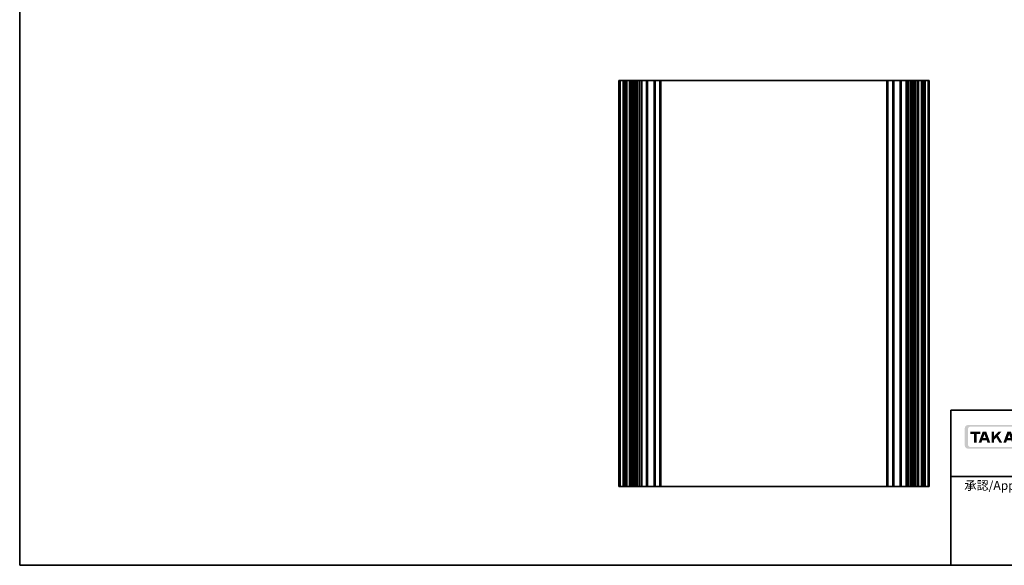
# Model space of a CAD drawing. Units: millimetres. Extents: x 29 to 3979, y 16 to 718.
# Drawn here: x 1808 to 2253, y 16 to 262 of the extents above; entities that cross this region are included whole.
import ezdxf

# ---------------------------------------------------------------- set-up
doc = ezdxf.new("R2010")
doc.units = ezdxf.units.MM
doc.header["$LTSCALE"] = 2
for name, color, linetype, lineweight in [('Border (ISO)', 7, 'Continuous', 35), ('Hatch (ISO)', 1, 'Continuous', 18), ('Title (ISO)', 7, 'Continuous', 35), ('Visible (ISO)', 7, 'Continuous', 35), ('Visible Narrow (ISO)', 7, 'Continuous', 25)]:
    doc.layers.add(name, color=color, linetype=linetype, lineweight=lineweight)
doc.styles.add('Note Text (TK)', font='MS PGothic.ttf')
doc.styles.add('文字スタイル67', font='arial.ttf')

# ---------------------------------------------------------------- blocks, each defined once
blk = doc.blocks.new('図面枠 tk図枠')
at = {"layer": 'Border (ISO)'}
for p, q in [((14.5, 289), (14.5, 8)), ((14.5, 8), (405.5, 8))]:
    blk.add_line(p, q, dxfattribs=at)
blk = doc.blocks.new('表題欄 tk表題欄')
at = {"layer": 'Hatch (ISO)'}
h = blk.add_hatch(color=256, dxfattribs=at)
edge = h.paths.add_edge_path(flags=0)
edge.add_arc((95.58, 236.3), 0.596, 270, 360)
edge.add_line((96.17, 236.3), (96.17, 239.71))
edge.add_arc((95.58, 239.71), 0.596, 0, 90)
edge.add_line((95.58, 240.31), (79.14, 240.31))
edge.add_arc((79.14, 239.71), 0.596, 90, 180)
edge.add_line((78.54, 239.71), (78.54, 236.3))
edge.add_arc((79.14, 236.3), 0.596, 180, 270)
edge.add_line((79.14, 235.7), (95.58, 235.7))
edge = h.paths.add_edge_path()
edge.add_line((77.84, 239.96), (77.84, 236.05))
edge.add_arc((78.54, 236.05), 0.702, 180, 270)
edge.add_line((78.54, 235.35), (96.17, 235.35))
edge.add_arc((96.17, 236.05), 0.702, 270, 360)
edge.add_line((96.87, 236.05), (96.87, 239.96))
edge.add_arc((96.17, 239.96), 0.702, 0, 90)
edge.add_line((96.17, 240.66), (78.54, 240.66))
edge.add_arc((78.54, 239.96), 0.702, 90, 180)
for points in [[(79.07, 239.15), (79.07, 238.66), (79.92, 238.66), (79.92, 236.66), (80.51, 236.66), (80.51, 238.66), (81.36, 238.66), (81.36, 239.15)], [(85.68, 236.66), (84.94, 237.89), (84.42, 237.32), (84.42, 236.66), (83.9, 236.66), (83.9, 239.15), (84.42, 239.15), (84.42, 238.1), (85.39, 239.15), (86.11, 239.15), (85.32, 238.3), (86.3, 236.66)], [(92.09, 239.15), (92.09, 236.66), (92.61, 236.66), (92.61, 237.66), (93.77, 237.66), (93.77, 236.66), (94.29, 236.66), (94.29, 239.15), (93.77, 239.15), (93.77, 238.15), (92.61, 238.15), (92.61, 239.15)], [(94.84, 239.15), (94.84, 236.66), (95.36, 236.66), (95.36, 239.15)]]:
    blk.add_hatch(color=256, dxfattribs=at).paths.add_polyline_path(points)
h = blk.add_hatch(color=256, dxfattribs=at)
h.paths.add_polyline_path([(82.59, 237.71), (81.95, 237.71), (82.27, 238.58)], flags=0)
h.paths.add_polyline_path([(82.78, 237.2), (81.76, 237.2), (81.57, 236.66), (80.95, 236.66), (81.86, 239.15), (82.68, 239.15), (83.59, 236.66), (82.98, 236.66)])
h = blk.add_hatch(color=256, dxfattribs=at)
h.paths.add_polyline_path([(87.53, 237.71), (88.16, 237.71), (87.85, 238.58)], flags=0)
h.paths.add_polyline_path([(87.14, 236.66), (87.34, 237.2), (88.35, 237.2), (88.55, 236.66), (89.17, 236.66), (88.25, 239.15), (87.44, 239.15), (86.52, 236.66)])
h = blk.add_hatch(color=256, dxfattribs=at)
edge = h.paths.add_edge_path()
edge.add_arc((90.52, 237.9), 1.27, 38.5505, 336.582)
edge.add_line((91.69, 237.4), (91.17, 237.62))
edge.add_ellipse((90.52, 237.9), major_axis=(0, -0.8), ratio=0.867347, start_angle=128.5505, end_angle=426.582, ccw=False)
edge.add_line((91.09, 238.36), (91.52, 238.7))
at = {"layer": 'Title (ISO)'}
for p, q in [((74.71, 244.05), (255.71, 244.05)), ((74.71, 209.05), (74.71, 244.05)), ((149.71, 244.05), (149.71, 209.05)), ((230.71, 244.05), (230.71, 209.05)), ((255.71, 244.05), (255.71, 209.05)), ((243.21, 239.55), (251.21, 240.55)), ((251.21, 234.55), (251.21, 240.55)), ((243.21, 239.55), (243.21, 235.55)), ((243.21, 235.55), (251.21, 234.55)), ((230.71, 231.05), (255.71, 231.05)), ((74.71, 229.05), (230.71, 229.05)), ((99.71, 229.05), (99.71, 209.05)), ((124.71, 229.05), (124.71, 209.05)), ((230.71, 220.05), (255.71, 220.05)), ((149.71, 216.05), (230.71, 216.05)), ((255.71, 209.05), (74.71, 209.05))]:
    blk.add_line(p, q, dxfattribs=at)
at = {"layer": 'Title (ISO)', "color": 4, "linetype": 'Continuous', "lineweight": 18}
for p, q in [((238.21, 241.55), (238.21, 233.55)), ((252.21, 237.55), (234.21, 237.55))]:
    blk.add_line(p, q, dxfattribs=at)
at = {"layer": 'Title (ISO)'}
for radius in [3, 2]:
    blk.add_circle((238.21, 237.55), radius, dxfattribs=at)
at = {"layer": 'Title (ISO)', "color": 1, "char_height": 2, "line_spacing_factor": 1.5, "style": 'Note Text (TK)'}
for s, insert, attachment_point in [('\\fＭＳ Ｐゴシック|b0|i0;{\\H2.0000;品名/Title}', (151.71, 242.05), 4), ('\\fＭＳ Ｐゴシック|b0|i0;{\\H2.0000;尺度/Scale}', (232.71, 229.05), 4), ('\\fＭＳ Ｐゴシック|b0|i0;{\\H2.0000;承認/Approved}', (87.21, 227.05), 5), ('\\fＭＳ Ｐゴシック|b0|i0;{\\H2.0000;検図/Checked}', (112.21, 227.05), 5), ('\\fＭＳ Ｐゴシック|b0|i0;{\\H2.0000;製図/Created}', (137.21, 227.05), 5), ('\\fＭＳ Ｐゴシック|b0|i0;{\\H2.0000;ページ/Page}', (232.71, 218.05), 4), ('\\fＭＳ Ｐゴシック|b0|i0;{\\H2.0000;作成日/Date}', (151.71, 212.55), 4)]:
    blk.add_mtext(s, dxfattribs=dict(at, insert=insert, attachment_point=attachment_point))
at = {"layer": 'Title (ISO)', "color": 7, "line_spacing_factor": 1.5, "style": 'Note Text (TK)'}
for s, insert, char_height, attachment_point in [('株式会社タカチ電機工業', (99.87, 238.05), 2.5, 4), ('\\fArial|b0|i0;{\\H1.4986;TAKACHI ELECTRONICS ENCLOSURE CO., LTD.}', (99.87, 232.05), 1.4986, 4), ('\\fＭＳ Ｐゴシック|b0|i0;{\\H2.0000;/}', (243.21, 212.55), 2, 5)]:
    blk.add_mtext(s, dxfattribs=dict(at, insert=insert, char_height=char_height, attachment_point=attachment_point))
at = {"layer": 'Title (ISO)', "color": 7}
for tag, p, height, style in [('<品名>_001', (157.55, 235.82), 2.5, 'Note Text (TK)'), ('<Title>_001', (157.48, 230.55), 2, '文字スタイル67'), ('<尺度>_001', (239.27, 222.28), 2.5, 'Note Text (TK)'), ('作成日_001', (175.64, 211.28), 2.5, 'Note Text (TK)'), ('<ページ_No.>_001', (237.95, 211.3), 2.5, 'Note Text (TK)'), ('<総ページ数>_001', (246.8, 211.3), 2.5, 'Note Text (TK)')]:
    blk.add_attdef(tag, p, '', height=height, dxfattribs=dict(at, style=style))

msp = doc.modelspace()

# ---------------------------------------------------------------- linework, layer by layer
at = {"layer": 'Visible (ISO)'}
for p, q in [((2078.7615, 51.4625), (2078.7615, 234.4625)), ((2218.7615, 234.4625), (2078.7615, 234.4625)), ((2079.2615, 51.4625), (2079.2615, 234.4625)), ((2080.6615, 51.4625), (2080.6615, 234.4625)), ((2082.2615, 51.4625), (2082.2615, 234.4625)), ((2083.9615, 51.4625), (2083.9615, 234.4625)), ((2084.2615, 51.4625), (2084.2615, 234.4625)), ((2085.0754, 51.4625), (2085.0754, 234.4625)), ((2086.7638, 51.4625), (2086.7638, 234.4625)), ((2088.1138, 51.4625), (2088.1138, 234.4625)), ((2088.9615, 51.4625), (2088.9615, 234.4625)), ((2091.5615, 51.4625), (2091.5615, 234.4625)), ((2094.9615, 51.4625), (2094.9615, 234.4625)), ((2097.5615, 51.4625), (2097.5615, 234.4625)), ((2199.9615, 51.4625), (2199.9615, 234.4625)), ((2202.5615, 51.4625), (2202.5615, 234.4625)), ((2205.9615, 51.4625), (2205.9615, 234.4625)), ((2208.5615, 51.4625), (2208.5615, 234.4625)), ((2209.4091, 51.4625), (2209.4091, 234.4625)), ((2210.7591, 51.4625), (2210.7591, 234.4625)), ((2212.4475, 51.4625), (2212.4475, 234.4625)), ((2213.2615, 51.4625), (2213.2615, 234.4625)), ((2213.5615, 51.4625), (2213.5615, 234.4625)), ((2215.2615, 51.4625), (2215.2615, 234.4625)), ((2216.8615, 51.4625), (2216.8615, 234.4625)), ((2218.2615, 51.4625), (2218.2615, 234.4625)), ((2218.7615, 51.4625), (2218.7615, 234.4625)), ((2078.7615, 51.4625), (2218.7615, 51.4625))]:
    msp.add_line(p, q, dxfattribs=at)
at = {"layer": 'Visible Narrow (ISO)'}
for p, q in [((2078.8615, 51.4625), (2078.8615, 234.4625)), ((2080.9232, 51.4625), (2080.9232, 234.4625)), ((2081.2198, 51.4625), (2081.2198, 234.4625)), ((2081.7031, 51.4625), (2081.7031, 234.4625)), ((2081.9998, 51.4625), (2081.9998, 234.4625)), ((2083.4615, 51.4625), (2083.4615, 234.4625)), ((2085.7181, 51.4625), (2085.7181, 234.4625)), ((2086.2638, 51.4625), (2086.2638, 234.4625)), ((2087.2638, 51.4625), (2087.2638, 234.4625)), ((2089.2615, 51.4625), (2089.2615, 234.4625)), ((2091.2615, 51.4625), (2091.2615, 234.4625)), ((2091.8615, 51.4625), (2091.8615, 234.4625)), ((2094.6615, 51.4625), (2094.6615, 234.4625)), ((2095.2615, 51.4625), (2095.2615, 234.4625)), ((2097.2615, 51.4625), (2097.2615, 234.4625)), ((2097.8615, 51.4625), (2097.8615, 234.4625)), ((2199.6615, 51.4625), (2199.6615, 234.4625)), ((2200.2615, 51.4625), (2200.2615, 234.4625)), ((2202.2615, 51.4625), (2202.2615, 234.4625)), ((2202.8615, 51.4625), (2202.8615, 234.4625)), ((2205.6615, 51.4625), (2205.6615, 234.4625)), ((2206.2615, 51.4625), (2206.2615, 234.4625)), ((2208.2615, 51.4625), (2208.2615, 234.4625)), ((2210.2591, 51.4625), (2210.2591, 234.4625)), ((2211.2591, 51.4625), (2211.2591, 234.4625)), ((2211.8048, 51.4625), (2211.8048, 234.4625)), ((2214.0615, 51.4625), (2214.0615, 234.4625)), ((2215.5232, 51.4625), (2215.5232, 234.4625)), ((2215.8198, 51.4625), (2215.8198, 234.4625)), ((2216.3031, 51.4625), (2216.3031, 234.4625)), ((2216.5998, 51.4625), (2216.5998, 234.4625)), ((2218.6615, 51.4625), (2218.6615, 234.4625))]:
    msp.add_line(p, q, dxfattribs=at)

# ---------------------------------------------------------------- block references
at = {"xscale": 2, "yscale": 2, "zscale": 2}
msp.add_blockref('図面枠 tk図枠', (1779.5, 0), dxfattribs=at)
ref = msp.add_blockref('表題欄 tk表題欄', (2079.0824, -402.1055), dxfattribs=dict(xscale=2, yscale=2, zscale=2))
ref.add_attrib('<品名>_001', 'ヒートシンクカバー', (2393.8466, 69.4006), dxfattribs={"layer": 'Title (ISO)', "color": 7, "height": 5, "style": 'Note Text (TK)'})
ref.add_attrib('<尺度>_001', '1 : 2', (2558.7102, 42.5142), dxfattribs={"layer": 'Title (ISO)', "color": 7, "height": 5, "style": 'Note Text (TK)'})
ref.add_attrib('作成日_001', '2022/08/05', (2430.3182, 20.4574), dxfattribs={"layer": 'Title (ISO)', "color": 7, "height": 5, "style": 'Note Text (TK)'})
ref.add_attrib('<Title>_001', 'HEAT-SINK TOP COVER', (2394.0525, 58.9986), dxfattribs={"layer": 'Title (ISO)', "color": 7, "height": 4, "style": '文字スタイル67'})
ref.add_attrib('<ページ_No.>_001', '3', (2554.6818, 24.5), dxfattribs={"layer": 'Title (ISO)', "color": 7, "height": 5, "style": 'Note Text (TK)'})
ref.add_attrib('<総ページ数>_001', '5', (2572.6818, 24.5), dxfattribs={"layer": 'Title (ISO)', "color": 7, "height": 5, "style": 'Note Text (TK)'})

doc.saveas('drawing.dxf')
